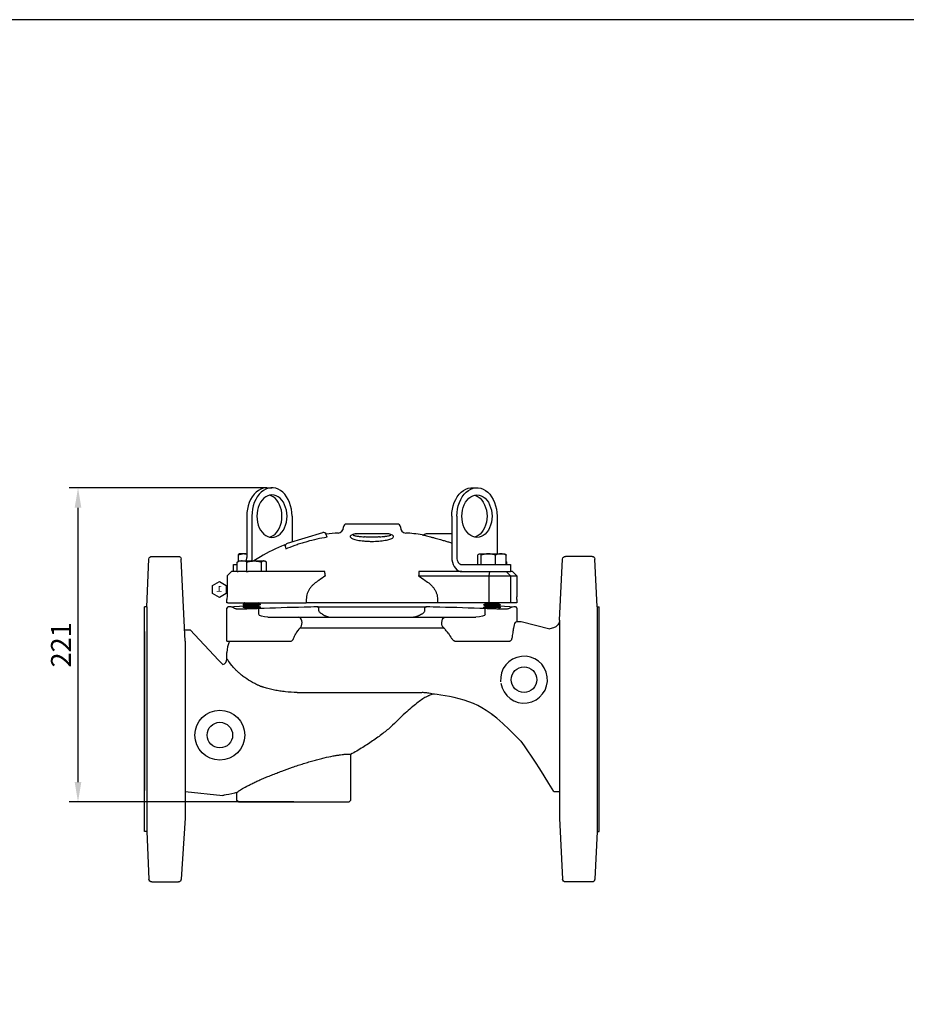
# Model space of a CAD drawing. Units: millimetres. Extents: x -1290 to 695, y -6643 to -5258.
# Drawn here: x -588 to 36, y -5950 to -5258 of the extents above; entities that cross this region are included whole.
import ezdxf
from ezdxf.enums import TextEntityAlignment as Align

# ---------------------------------------------------------------- set-up
doc = ezdxf.new("R2010")
doc.units = ezdxf.units.MM
doc.layers.get('0').update_dxf_attribs({"linetype": 'CONTINUOUS'})
doc.layers.get('DEFPOINTS').update_dxf_attribs({"linetype": 'CONTINUOUS'})
doc.layers.add('1', color=7, linetype='CONTINUOUS')
doc.layers.add('100', color=7, linetype='CONTINUOUS')
doc.styles.get("Standard").update_dxf_attribs({"font": 'ISOCP.SHX', "width": 1.2})
doc.dimstyles.new('5', dxfattribs={"dimscale": 5, "dimtxt": 2.8, "dimasz": 2.8, "dimexe": 1.25, "dimexo": 0, "dimgap": 1, "dimtad": 1, "dimtoh": 1, "dimrnd": 0.01, "dimdsep": 46, "dimtxsty": 'Standard', "dimcen": 0, "dimclre": 6, "dimazin": 2, "dimtfac": 0.8, "dimtmove": 2, "dimatfit": 3, "dimfxl": 1, "dimtolj": 1, "dimarcsym": 0})

# ---------------------------------------------------------------- blocks, each defined once
blk = doc.blocks.new('A3')
at = {"layer": '100', "color": 2}
blk.add_lwpolyline([(390, 272), (0, 272), (0, 0), (390, 0)], close=True, dxfattribs=at)
blk = doc.blocks.new('*D4')
at = {"color": 6, "lineweight": -2, "transparency": 16777216}
for p, q in [((-414.34, -5586.98), (-553.51, -5586.98)), ((-395.45, -5807.98), (-553.51, -5807.98))]:
    blk.add_line(p, q, dxfattribs=at)
at = {"color": 0, "lineweight": -2, "transparency": 16777216}
blk.add_line((-547.26, -5793.98), (-547.26, -5600.98), dxfattribs=at)
at = {"color": 0, "transparency": 16777216}
for points in [[(-549.6, -5600.98), (-544.93, -5600.98), (-547.26, -5586.98)], [(-549.6, -5793.98), (-544.93, -5793.98), (-547.26, -5807.98)]]:
    blk.add_solid(points, dxfattribs=at)
at = {"layer": 'DEFPOINTS', "color": 0, "transparency": 16777216}
for p in [(-547.26, -5586.98), (-414.34, -5586.98), (-395.45, -5807.98)]:
    blk.add_point(p, dxfattribs=at)
at = {"color": 0, "transparency": 16777216, "insert": (-559.26, -5697.48), "char_height": 14, "attachment_point": 5, "rotation": 90}
blk.add_mtext('\\A1;221', dxfattribs=at)
blk = doc.blocks.new('REV')
blk.add_lwpolyline([(0, 2.82), (-2.44, 1.41), (-2.44, -1.41), (0, -2.82), (2.44, -1.41), (2.44, 1.41)], close=True)
at = {"width": 1.65}
blk.add_attdef('1', text='', height=2, dxfattribs=at).set_placement((0, 0), align=Align.MIDDLE)
blk = doc.blocks.new('1')
for p, q in [((-158.5, 79), (-156.9, 112.6)), ((-158.5, 79), (-156.9, 112.6)), ((-154.9, 114.5), (-136.18, 114.5)), ((-154.9, 114.5), (-136.18, 114.5)), ((-132.09, 69.68), (-134.18, 112.6)), ((131.31, 54.82), (134.18, 112.6)), ((154.9, 114.5), (136.18, 114.5)), ((154.9, 114.5), (136.18, 114.5)), ((158.5, 79), (156.9, 112.6)), ((158.5, 79), (156.9, 112.6)), ((-158.5, 79), (-160, 79)), ((-160, -79), (-160, 79)), ((-158.5, 79), (-158.5, -79)), ((158.5, 79), (158.5, -79)), ((158.5, 79), (160, 79)), ((158.5, 79), (160, 79)), ((160, -79), (160, 79)), ((-132.09, 69.68), (-132.09, -69.68)), ((131.31, 54.82), (131.31, -69.68)), ((-132.09, -69.68), (-134.18, -112.6)), ((131.31, -69.68), (134.18, -112.6)), ((-158.5, -79), (-160, -79)), ((-158.5, -79), (-156.9, -112.6)), ((158.5, -79), (156.9, -112.6)), ((158.5, -79), (160, -79)), ((-154.9, -114.5), (-136.18, -114.5)), ((154.9, -114.5), (136.18, -114.5))]:
    blk.add_line(p, q)
for centre, radius, start, end in [((-154.9, 112.5), 2, 90.00084, 176.99931), ((-136.18, 112.5), 2, 3.00074, 90), ((136.18, 112.5), 2, 90.00094, 176.99949), ((154.9, 112.5), 2, 3.00074, 90), ((-126.1, 70), 6, 183.04195, 255.00024), ((-154.9, -112.5), 2, 183.00051, 270.00052), ((-136.18, -112.5), 2, 270, 356.99911), ((136.18, -112.5), 2, 183.00089, 270), ((154.9, -112.5), 2, 269.99948, 356.99949)]:
    blk.add_arc(centre, radius, start, end)
at = {"layer": '1', "color": 2, "linetype": 'Continuous'}
blk.add_line((-127.65, 64.2), (-125.07, 63.51), dxfattribs=at)
at = {"xscale": 2, "yscale": 2, "zscale": 2}
blk.add_blockref('REV', (107.34, 91.12), dxfattribs=at).add_auto_attribs({'1': '1'})

msp = doc.modelspace()

# ---------------------------------------------------------------- linework, layer by layer
for p, q in [((-414.343, -5586.981), (-410.808, -5586.981)), ((-270.092, -5586.981), (-266.556, -5586.981)), ((-428.485, -5606.981), (-428.485, -5635.981)), ((-424.95, -5606.981), (-424.95, -5635.981)), ((-396.666, -5606.981), (-396.666, -5625.152)), ((-284.234, -5606.981), (-284.234, -5635.981)), ((-280.699, -5606.981), (-280.699, -5635.981)), ((-252.414, -5606.981), (-252.414, -5633.481)), ((-360.45, -5614.806), (-360.45, -5614.481)), ((-322.45, -5612.481), (-358.45, -5612.481)), ((-320.45, -5614.481), (-320.45, -5614.806)), ((-375.121, -5618.565), (-399.985, -5626.167)), ((-375.121, -5618.565), (-375.121, -5618.565)), ((-372.047, -5621.779), (-372.624, -5619.893)), ((-351.332, -5619.481), (-351.329, -5619.481)), ((-335.992, -5619.481), (-344.908, -5619.481)), ((-284.234, -5619.481), (-288.941, -5619.481)), ((-401.313, -5628.664), (-400.946, -5629.863)), ((-400.946, -5629.863), (-399.861, -5629.561)), ((-434.363, -5638.719), (-434.363, -5634.285)), ((-430.103, -5633.481), (-433.941, -5633.481)), ((-430.103, -5633.481), (-428.485, -5633.481)), ((-265.916, -5640.981), (-265.916, -5634.285)), ((-265.255, -5633.657), (-264.95, -5633.481)), ((-264.95, -5633.481), (-264.7, -5633.481)), ((-264.7, -5633.481), (-258.5, -5633.481)), ((-263.483, -5640.981), (-263.483, -5634.285)), ((-258.5, -5633.481), (-249.75, -5633.481)), ((-253.517, -5640.981), (-253.517, -5634.285)), ((-249.75, -5633.481), (-246.95, -5633.481)), ((-246.95, -5633.481), (-246.666, -5633.644)), ((-245.984, -5640.981), (-245.984, -5634.285)), ((-437.879, -5645.981), (-437.879, -5640.981)), ((-437.879, -5640.981), (-435.168, -5640.981)), ((-435.168, -5645.981), (-435.168, -5639.285)), ((-434.509, -5638.803), (-433.95, -5638.481)), ((-433.95, -5638.481), (-431.793, -5638.481)), ((-431.793, -5638.481), (-423.309, -5638.481)), ((-428.418, -5645.981), (-428.418, -5639.285)), ((-423.309, -5638.481), (-416.466, -5638.481)), ((-418.2, -5645.981), (-418.2, -5639.285)), ((-416.466, -5638.481), (-415.95, -5638.481)), ((-415.95, -5638.481), (-415.391, -5638.803)), ((-414.732, -5645.981), (-414.732, -5639.285)), ((-277.163, -5640.981), (-243.021, -5640.981)), ((-245.607, -5640.981), (-245.607, -5639.285)), ((-243.021, -5640.981), (-243.021, -5645.981)), ((-439.373, -5645.981), (-442.378, -5648.981)), ((-442.378, -5648.981), (-442.378, -5663.781)), ((-435.168, -5645.981), (-439.373, -5645.981)), ((-435.168, -5645.981), (-434.623, -5645.981)), ((-428.964, -5645.981), (-434.623, -5645.981)), ((-428.964, -5645.981), (-428.418, -5645.981)), ((-428.418, -5645.981), (-427.593, -5645.981)), ((-423.213, -5645.981), (-427.593, -5645.981)), ((-373.509, -5645.981), (-423.213, -5645.981)), ((-307.706, -5648.981), (-258.208, -5648.981)), ((-277.163, -5645.981), (-307.391, -5645.981)), ((-277.163, -5645.981), (-243.021, -5645.981)), ((-257.687, -5645.981), (-258.208, -5648.981)), ((-258.208, -5648.981), (-242.951, -5648.981)), ((-258.208, -5648.981), (-258.208, -5667.981)), ((-245.951, -5645.981), (-243.191, -5648.74)), ((-241.526, -5645.981), (-243.021, -5645.981)), ((-242.951, -5648.981), (-242.951, -5667.981)), ((-242.951, -5648.981), (-238.522, -5648.981)), ((-241.526, -5645.981), (-238.522, -5648.981)), ((-238.522, -5648.981), (-238.522, -5663.781)), ((-442.45, -5667.981), (-442.45, -5665.481)), ((-386.636, -5665.481), (-386.636, -5667.981)), ((-294.264, -5665.481), (-294.264, -5667.981)), ((-238.45, -5665.481), (-238.45, -5667.981)), ((-441.754, -5667.981), (-442.45, -5667.981)), ((-442.45, -5694.981), (-442.45, -5671.729)), ((-442.45, -5694.981), (-442.45, -5671.729)), ((-441.754, -5667.981), (-437.949, -5667.981)), ((-441.502, -5670.73), (-429.657, -5670.109)), ((-440.14, -5670.73), (-441.502, -5670.73)), ((-437.949, -5667.981), (-422.692, -5667.981)), ((-430.95, -5669.106), (-429.434, -5668.231)), ((-429.434, -5669.981), (-430.95, -5669.106)), ((-418.95, -5669.106), (-430.95, -5669.106)), ((-430.95, -5669.356), (-430.733, -5669.231)), ((-429.651, -5670.106), (-430.95, -5669.356)), ((-430.517, -5669.356), (-430.95, -5669.356)), ((-430.95, -5670.856), (-429.434, -5669.981)), ((-429.434, -5671.731), (-430.95, -5670.856)), ((-418.95, -5670.856), (-430.95, -5670.856)), ((-429.651, -5668.356), (-430.3, -5667.981)), ((-429.434, -5668.231), (-429.867, -5667.981)), ((-429.824, -5671.956), (-429.434, -5671.731)), ((-420.465, -5668.231), (-429.434, -5668.231)), ((-420.465, -5669.981), (-429.434, -5669.981)), ((-421.766, -5671.731), (-429.434, -5671.731)), ((-422.692, -5667.981), (-386.636, -5667.981)), ((-420.032, -5667.981), (-420.465, -5668.231)), ((-420.465, -5668.231), (-418.95, -5669.106)), ((-418.95, -5669.106), (-420.465, -5669.981)), ((-420.465, -5669.981), (-418.95, -5670.856)), ((-418.95, -5670.856), (-420.101, -5671.52)), ((-294.264, -5667.981), (-386.636, -5667.981)), ((-378.942, -5670.758), (-301.957, -5670.758)), ((-377.774, -5672.981), (-377.774, -5671.981)), ((-303.125, -5672.981), (-303.125, -5671.981)), ((-258.208, -5667.981), (-294.264, -5667.981)), ((-261.95, -5669.356), (-260.434, -5668.481)), ((-260.434, -5670.231), (-261.95, -5669.356)), ((-249.95, -5669.356), (-261.95, -5669.356)), ((-261.95, -5671.106), (-260.434, -5670.231)), ((-261.261, -5671.503), (-261.95, -5671.106)), ((-249.95, -5671.106), (-261.95, -5671.106)), ((-260.434, -5668.481), (-261.3, -5667.981)), ((-251.465, -5668.481), (-260.434, -5668.481)), ((-251.465, -5670.231), (-260.434, -5670.231)), ((-242.951, -5667.981), (-258.208, -5667.981)), ((-250.599, -5667.981), (-251.465, -5668.481)), ((-251.465, -5668.481), (-249.95, -5669.356)), ((-249.95, -5669.356), (-251.465, -5670.231)), ((-251.465, -5670.231), (-249.95, -5671.106)), ((-249.95, -5671.106), (-251.465, -5671.981)), ((-251.254, -5670.109), (-239.398, -5670.73)), ((-251.249, -5670.106), (-251.242, -5670.109)), ((-239.145, -5667.981), (-242.951, -5667.981)), ((-239.398, -5670.73), (-240.712, -5670.73)), ((-238.45, -5667.981), (-239.145, -5667.981)), ((-238.45, -5671.729), (-238.45, -5680.982)), ((-420.074, -5675.981), (-420.074, -5672.992)), ((-413.645, -5677.981), (-369.659, -5677.981)), ((-394.257, -5677.981), (-390.924, -5677.981)), ((-369.659, -5677.981), (-311.24, -5677.981)), ((-311.24, -5677.981), (-267.254, -5677.981)), ((-289.976, -5677.981), (-286.643, -5677.981)), ((-260.826, -5675.981), (-260.826, -5672.992)), ((-390.935, -5685.608), (-289.965, -5685.608)), ((-235.45, -5680.982), (-215.38, -5686.216)), ((-500.45, -5687.981), (-500.45, -5799.981)), ((-472.157, -5686.981), (-468.44, -5686.981)), ((-468.45, -5686.981), (-448.325, -5708.254)), ((-180.45, -5799.981), (-180.45, -5687.981)), ((-442.45, -5694.981), (-438.515, -5694.981)), ((-442.45, -5694.981), (-438.515, -5694.981)), ((-438.515, -5694.981), (-435.505, -5694.981)), ((-435.505, -5694.981), (-420.758, -5694.981)), ((-435.505, -5694.981), (-420.758, -5694.981)), ((-420.758, -5694.981), (-411.919, -5694.981)), ((-411.919, -5694.981), (-397.9, -5694.981)), ((-281.159, -5694.981), (-268.981, -5694.981)), ((-268.981, -5694.981), (-260.142, -5694.981)), ((-260.142, -5694.981), (-245.395, -5694.981)), ((-245.395, -5694.981), (-244.231, -5694.981)), ((-442.45, -5707.421), (-442.45, -5702.835)), ((-448.325, -5708.254), (-445.45, -5711.294)), ((-393.169, -5730.981), (-305.25, -5730.981)), ((-298.964, -5732.657), (-300.929, -5733.399)), ((-255.17, -5747.213), (-255.86, -5746.705)), ((-355.45, -5774.63), (-355.45, -5806.981)), ((-471.762, -5800.639), (-445.45, -5803.351)), ((-435.45, -5806.981), (-435.45, -5801.243)), ((-208.358, -5800.981), (-212.5, -5800.981)), ((-434.45, -5807.981), (-435.45, -5806.981)), ((-434.45, -5807.981), (-395.45, -5807.981)), ((-395.45, -5807.981), (-356.45, -5807.981)), ((-355.45, -5806.981), (-356.45, -5807.981))]:
    msp.add_line(p, q)
at = {"flags": 128}
for points in [[(-414.343, -5586.981), (-415.231, -5587.02), (-416.993, -5587.335), (-418.713, -5587.96), (-420.365, -5588.884), (-421.921, -5590.094), (-423.358, -5591.57), (-424.652, -5593.29), (-425.785, -5595.225), (-426.736, -5597.346), (-427.492, -5599.618), (-428.041, -5602.007), (-428.374, -5604.474), (-428.485, -5606.981)], [(-396.666, -5606.981), (-396.777, -5604.474), (-397.11, -5602.007), (-397.659, -5599.618), (-398.415, -5597.346), (-399.367, -5595.225), (-400.499, -5593.29), (-401.793, -5591.57), (-403.23, -5590.094), (-404.786, -5588.884), (-406.438, -5587.96), (-408.158, -5587.335), (-409.92, -5587.02), (-411.696, -5587.02), (-413.458, -5587.335), (-415.178, -5587.96), (-416.829, -5588.884), (-418.385, -5590.094), (-419.822, -5591.57), (-421.117, -5593.29), (-422.249, -5595.225), (-423.201, -5597.346), (-423.957, -5599.618), (-424.506, -5602.007), (-424.838, -5604.474), (-424.95, -5606.981)], [(-284.234, -5606.981), (-284.123, -5604.474), (-283.79, -5602.007), (-283.241, -5599.618), (-282.485, -5597.346), (-281.533, -5595.225), (-280.401, -5593.29), (-279.107, -5591.57), (-277.67, -5590.094), (-276.113, -5588.884), (-274.462, -5587.96), (-272.742, -5587.335), (-270.98, -5587.02), (-270.092, -5586.981)], [(-280.699, -5606.981), (-280.587, -5604.474), (-280.254, -5602.007), (-279.706, -5599.618), (-278.949, -5597.346), (-277.998, -5595.225), (-276.866, -5593.29), (-275.571, -5591.57), (-274.134, -5590.094), (-272.578, -5588.884), (-270.927, -5587.96), (-269.206, -5587.335), (-267.444, -5587.02), (-265.669, -5587.02), (-263.907, -5587.335), (-262.186, -5587.96), (-260.535, -5588.884), (-258.979, -5590.094), (-257.542, -5591.57), (-256.247, -5593.29), (-255.115, -5595.225), (-254.164, -5597.346), (-253.407, -5599.618), (-252.859, -5602.007), (-252.526, -5604.474), (-252.414, -5606.981)], [(-400.201, -5606.981), (-400.309, -5604.846), (-400.631, -5602.755), (-401.16, -5600.749), (-401.885, -5598.871), (-402.792, -5597.158), (-403.862, -5595.644), (-405.073, -5594.362), (-406.402, -5593.336), (-407.82, -5592.588), (-409.298, -5592.133), (-410.808, -5591.981), (-412.317, -5592.133), (-413.796, -5592.588), (-415.214, -5593.336), (-416.542, -5594.362), (-417.754, -5595.644), (-418.824, -5597.158), (-419.731, -5598.871), (-420.456, -5600.749), (-420.985, -5602.755), (-421.306, -5604.846), (-421.414, -5606.981), (-421.306, -5609.115), (-420.985, -5611.207), (-420.456, -5613.212), (-419.731, -5615.09), (-418.824, -5616.804), (-417.754, -5618.317), (-416.542, -5619.599), (-415.214, -5620.625), (-413.796, -5621.373), (-412.317, -5621.828), (-410.808, -5621.981), (-409.298, -5621.828), (-407.82, -5621.373), (-406.402, -5620.625), (-405.073, -5619.599), (-403.862, -5618.317), (-402.792, -5616.804), (-401.885, -5615.09), (-401.16, -5613.212), (-400.631, -5611.207), (-400.309, -5609.115), (-400.201, -5606.981)], [(-403.737, -5606.981), (-403.845, -5604.846), (-404.166, -5602.755), (-404.695, -5600.749), (-405.42, -5598.871), (-406.327, -5597.158), (-407.397, -5595.644), (-408.609, -5594.362), (-409.937, -5593.336), (-411.355, -5592.588), (-412.576, -5592.19)], [(-277.163, -5606.981), (-277.055, -5604.846), (-276.733, -5602.755), (-276.205, -5600.749), (-275.479, -5598.871), (-274.572, -5597.158), (-273.502, -5595.644), (-272.291, -5594.362), (-270.963, -5593.336), (-269.545, -5592.588), (-268.066, -5592.133), (-266.556, -5591.981), (-265.047, -5592.133), (-263.568, -5592.588), (-262.15, -5593.336), (-260.822, -5594.362), (-259.611, -5595.644), (-258.541, -5597.158), (-257.634, -5598.871), (-256.908, -5600.749), (-256.38, -5602.755), (-256.058, -5604.846), (-255.95, -5606.981), (-256.058, -5609.115), (-256.38, -5611.207), (-256.908, -5613.212), (-257.634, -5615.09), (-258.541, -5616.804), (-259.611, -5618.317), (-260.822, -5619.599), (-262.15, -5620.625), (-263.568, -5621.373), (-265.047, -5621.828), (-266.556, -5621.981), (-268.066, -5621.828), (-269.545, -5621.373), (-270.963, -5620.625), (-272.291, -5619.599), (-273.502, -5618.317), (-274.572, -5616.804), (-275.479, -5615.09), (-276.205, -5613.212), (-276.733, -5611.207), (-277.055, -5609.115), (-277.163, -5606.981)], [(-268.324, -5592.19), (-267.104, -5592.588), (-265.686, -5593.336), (-264.358, -5594.362), (-263.146, -5595.644), (-262.076, -5597.158), (-261.169, -5598.871), (-260.444, -5600.749), (-259.915, -5602.755), (-259.593, -5604.846), (-259.485, -5606.981), (-259.593, -5609.115), (-259.915, -5611.207), (-260.444, -5613.212), (-261.169, -5615.09), (-262.076, -5616.804), (-263.146, -5618.317), (-264.358, -5619.599), (-265.686, -5620.625), (-267.104, -5621.373), (-268.324, -5621.771)], [(-412.576, -5621.771), (-411.355, -5621.373), (-409.937, -5620.625), (-408.609, -5619.599), (-407.397, -5618.317), (-406.327, -5616.804), (-405.42, -5615.09), (-404.695, -5613.212), (-404.166, -5611.207), (-403.845, -5609.115), (-403.737, -5606.981)], [(-353.698, -5620.071), (-353.71, -5620.077), (-353.59, -5619.977)], [(-327.309, -5619.973), (-327.216, -5620.059), (-327.201, -5620.071)], [(-424.95, -5635.981), (-425.057, -5637.717), (-425.174, -5638.481)], [(-284.234, -5635.981), (-284.127, -5637.717), (-283.808, -5639.401), (-283.287, -5640.981), (-282.58, -5642.409), (-281.708, -5643.641), (-280.699, -5644.641), (-279.582, -5645.378), (-278.391, -5645.829), (-277.163, -5645.981)], [(-280.699, -5635.981), (-280.631, -5636.956), (-280.43, -5637.894), (-280.103, -5638.759), (-279.663, -5639.516), (-279.127, -5640.138), (-278.516, -5640.6), (-277.853, -5640.885), (-277.163, -5640.981)], [(-390.935, -5685.608), (-390.381, -5684.945), (-389.961, -5684.017), (-389.712, -5682.906), (-389.657, -5681.712), (-389.8, -5680.542), (-390.13, -5679.501), (-390.615, -5678.682), (-391.213, -5678.16), (-391.871, -5677.981)], [(-289.965, -5685.608), (-290.519, -5684.945), (-290.939, -5684.017), (-291.188, -5682.906), (-291.243, -5681.712), (-291.099, -5680.542), (-290.77, -5679.501), (-290.285, -5678.682), (-289.686, -5678.16), (-289.029, -5677.981)], [(-299.013, -5732.515), (-298.978, -5732.536), (-298.978, -5732.536), (-298.978, -5732.536)], [(-243.841, -5756.964), (-248.354, -5752.749), (-252.591, -5749.121), (-256.498, -5746.098), (-260.026, -5743.658), (-263.132, -5741.751), (-265.967, -5740.22), (-268.971, -5738.818), (-272.163, -5737.545), (-275.538, -5736.405), (-279.094, -5735.394), (-282.608, -5734.561), (-285.914, -5733.904), (-289.016, -5733.368), (-291.924, -5732.911), (-294.649, -5732.502), (-296.463, -5732.231)], [(-212.45, -5800.681), (-215.954, -5795.015), (-219.278, -5789.676), (-222.422, -5784.705), (-225.387, -5780.113), (-228.172, -5775.89), (-230.778, -5772.012), (-233.204, -5768.448), (-235.45, -5765.167)]]:
    msp.add_lwpolyline(points, dxfattribs=at)
for centre, radius in [((-233.45, -5721.981), 9), ((-447.45, -5760.981), 17.5), ((-447.45, -5760.981), 9)]:
    msp.add_circle(centre, radius)
for centre, radius, start, end in [((-364.45, -5614.806), 4, 273.361753, 0), ((-358.45, -5614.481), 2, 90, 180), ((-322.45, -5614.481), 2, 0, 90), ((-316.45, -5614.806), 4, 180, 266.638247), ((-374.536, -5620.478), 2, 17, 107), ((-374.514, -5620.471), 2, 25.285417, 107.010086), ((-357.12, -5739.591), 121, 93.361753, 97.404744), ((-352.267, -5621.481), 2, 89.995622, 131.704356), ((-328.632, -5621.481), 2, 48.37652, 90.004404), ((-323.78, -5739.591), 121, 81.147595, 86.638247), ((-304.605, -5617.677), 2.387, 263.867612, 302.970711), ((-302.384, -5621.481), 2, 90.000148, 117.05114), ((-357.12, -5739.591), 121, 111.662533, 120.744498), ((-399.4, -5628.08), 2, 107, 197), ((-435.113, -5636.02), 6.628, 338.20482, 0.338041), ((-389.02, -5687.341), 59.79, 120.068049, 125.195168), ((-422.45, -5665.481), 20, 175.113444, 180), ((-258.45, -5665.481), 20, 0, 4.880467), ((-441.45, -5671.729), 1, 93, 180), ((-239.45, -5671.729), 1, 0, 87), ((-381.95, -5695.839), 13.616, 131.288229, 153.011784), ((-297.154, -5694.108), 11.133, 39.741546, 49.779989), ((-423.45, -5702.835), 19, 155.581747, 180), ((-233.45, -5721.981), 16.5, 188.916534, 185.597311), ((-446.45, -5707.421), 4, 284.477512, 0)]:
    msp.add_arc(centre, radius, start, end)
at = {"extrusion": (0, 0, -1)}
for centre, start_param, end_param in [((-413.645, -5675.981), 4.712389, 6.2831853), ((-267.254, -5675.981), 3.1415927, 4.712389)]:
    msp.add_ellipse(centre, major_axis=(-6.428, 0), ratio=0.3111355, start_param=start_param, end_param=end_param, dxfattribs=at)
for points, knots in [([(-372.047, -5621.779), (-376.788, -5622.572), (-381.492, -5623.601), (-386.739, -5625.061), (-387.324, -5625.228), (-388.489, -5625.569), (-390.23, -5626.093), (-391.955, -5626.653), (-395.381, -5627.818), (-397.636, -5628.658), (-399.861, -5629.561)], [0, 0, 0, 0, 0.5, 0.5, 0.5625, 0.5625, 0.625, 0.75, 0.75, 1, 1, 1, 1]), ([(-375.107, -5618.561), (-375.105, -5618.561), (-375.099, -5618.559), (-375.112, -5618.563), (-375.121, -5618.565)], [0, 0, 0, 0, 0.3105934, 1, 1, 1, 1]), ([(-353.295, -5619.809), (-353.662, -5619.91), (-354.469, -5620.133), (-355.264, -5620.548), (-355.723, -5621.028), (-355.752, -5621.545), (-355.338, -5622.077), (-354.495, -5622.61), (-353.228, -5623.118), (-351.588, -5623.583), (-349.613, -5623.983), (-347.39, -5624.304), (-344.973, -5624.532), (-342.266, -5624.672), (-339.501, -5624.69), (-336.799, -5624.588), (-334.398, -5624.4), (-332.173, -5624.123), (-330.165, -5623.771), (-328.439, -5623.352), (-327.019, -5622.879), (-325.973, -5622.369), (-325.318, -5621.837), (-325.109, -5621.306), (-325.33, -5620.791), (-326.047, -5620.323), (-326.794, -5619.992), (-327.454, -5619.851), (-327.586, -5619.823)], [0, 0, 0, 0, 0.0324313, 0.0711485, 0.1105557, 0.1499666, 0.1901785, 0.2303911, 0.2709558, 0.3115175, 0.35169, 0.3918579, 0.4310954, 0.47033, 0.5178947, 0.5563094, 0.5947263, 0.6330795, 0.6714366, 0.7103035, 0.7491734, 0.7889512, 0.8287293, 0.8690888, 0.9094449, 0.949728, 0.9900058, 1, 1, 1, 1]), ([(-353.578, -5619.996), (-353.598, -5620.004), (-353.656, -5620.028), (-353.686, -5620.143), (-353.599, -5620.345), (-352.88, -5620.615), (-351.788, -5620.861), (-350.649, -5621.042), (-349.309, -5621.207), (-347.796, -5621.355), (-346.444, -5621.438), (-345.757, -5621.481)], [0, 0, 0, 0, 0.0186821, 0.0522632, 0.2209759, 0.3963353, 0.5270016, 0.6611087, 0.7394712, 0.8677686, 1, 1, 1, 1]), ([(-344.908, -5619.481), (-345.49, -5619.481), (-346.039, -5619.481), (-347.079, -5619.481), (-347.57, -5619.481), (-348.493, -5619.481), (-348.916, -5619.481), (-349.684, -5619.481), (-350.03, -5619.481), (-350.497, -5619.481), (-350.644, -5619.481), (-350.919, -5619.481), (-351.048, -5619.481), (-351.405, -5619.481), (-351.601, -5619.481), (-352.076, -5619.481), (-352.242, -5619.481), (-352.265, -5619.481)], [0, 0, 0, 0, 0.125, 0.125, 0.25, 0.25, 0.375, 0.375, 0.5, 0.5, 0.5625, 0.5625, 0.625, 0.625, 0.75, 0.75, 1, 1, 1, 1]), ([(-351.646, -5619.497), (-351.645, -5619.5), (-351.643, -5619.506), (-351.708, -5619.515), (-351.737, -5619.519)], [0, 0, 0, 0, 0.5461257, 1, 1, 1, 1]), ([(-335.143, -5621.481), (-335.555, -5621.537), (-335.982, -5621.587), (-336.844, -5621.673), (-337.281, -5621.71), (-338.167, -5621.768), (-338.617, -5621.79), (-339.53, -5621.82), (-339.992, -5621.827), (-340.912, -5621.827), (-341.37, -5621.82), (-342.286, -5621.79), (-342.741, -5621.767), (-344.074, -5621.679), (-344.931, -5621.593), (-345.757, -5621.481)], [0, 0, 0, 0, 0.125, 0.125, 0.25, 0.25, 0.375, 0.375, 0.5, 0.5, 0.625, 0.625, 0.75, 0.75, 1, 1, 1, 1]), ([(-328.635, -5619.481), (-328.657, -5619.481), (-328.823, -5619.481), (-329.299, -5619.481), (-329.495, -5619.481), (-329.851, -5619.481), (-329.981, -5619.481), (-330.256, -5619.481), (-330.403, -5619.481), (-330.87, -5619.481), (-331.216, -5619.481), (-331.984, -5619.481), (-332.406, -5619.481), (-333.33, -5619.481), (-333.821, -5619.481), (-334.861, -5619.481), (-335.41, -5619.481), (-335.992, -5619.481)], [0, 0, 0, 0, 0.25, 0.25, 0.375, 0.375, 0.4375, 0.4375, 0.5, 0.5, 0.625, 0.625, 0.75, 0.75, 0.875, 0.875, 1, 1, 1, 1]), ([(-335.143, -5621.481), (-334.467, -5621.439), (-333.115, -5621.356), (-331.703, -5621.218), (-330.388, -5621.061), (-329.213, -5620.881), (-328.165, -5620.651), (-327.508, -5620.427), (-327.232, -5620.22), (-327.148, -5620.072), (-327.304, -5620.004), (-327.324, -5619.995)], [0, 0, 0, 0, 0.1301631, 0.260372, 0.3152823, 0.4592352, 0.6032403, 0.7285198, 0.8538205, 0.9809165, 1, 1, 1, 1]), ([(-329.161, -5619.519), (-329.191, -5619.515), (-329.256, -5619.506), (-329.255, -5619.5), (-329.254, -5619.497)], [0, 0, 0, 0, 0.4598657, 1, 1, 1, 1]), ([(-305.16, -5620.034), (-305.168, -5620.032), (-305.23, -5620.017), (-304.93, -5620.089), (-304.187, -5620.268), (-302.914, -5620.582), (-301.286, -5620.993), (-299.353, -5621.494), (-297.591, -5621.961), (-296.42, -5622.277), (-296.013, -5622.387)], [0, 0, 0, 0, 0.0260031, 0.1842692, 0.3471181, 0.5006425, 0.6601793, 0.7913406, 0.9274284, 1, 1, 1, 1]), ([(-294.365, -5619.481), (-294.983, -5619.481), (-296.22, -5619.481), (-297.865, -5619.481), (-299.283, -5619.481), (-300.454, -5619.481), (-301.374, -5619.481), (-302.012, -5619.481), (-302.352, -5619.481), (-302.35, -5619.481), (-302.35, -5619.481)], [0, 0, 0, 0, 0.1365692, 0.2732423, 0.4013796, 0.5295456, 0.6580487, 0.7865584, 0.9150482, 1, 1, 1, 1]), ([(-296.013, -5622.387), (-294.768, -5622.728), (-292.685, -5623.299), (-289.652, -5624.173), (-287.097, -5624.929), (-285.256, -5625.484), (-284.372, -5625.758), (-284.234, -5625.8)], [0, 0, 0, 0, 0.3140168, 0.5260046, 0.7439715, 0.9601035, 1, 1, 1, 1]), ([(-288.941, -5619.481), (-289.85, -5619.481), (-290.756, -5619.481), (-292.564, -5619.481), (-293.466, -5619.481), (-294.365, -5619.481)], [0, 0, 0, 0, 0.5, 0.5, 1, 1, 1, 1]), ([(-401.762, -5627.193), (-401.766, -5627.181), (-401.778, -5627.141), (-401.649, -5627.563), (-401.427, -5628.29), (-401.313, -5628.664)], [0, 0, 0, 0, 0.180844, 0.5776964, 1, 1, 1, 1]), ([(-430.103, -5633.481), (-430.464, -5633.481), (-430.827, -5633.5), (-431.546, -5633.573), (-431.903, -5633.628), (-432.967, -5633.838), (-433.668, -5634.04), (-434.363, -5634.285)], [0, 0, 0, 0, 0.25, 0.25, 0.5, 0.5, 1, 1, 1, 1]), ([(-434.363, -5634.285), (-434.29, -5634.039), (-434.216, -5633.837), (-434.068, -5633.557), (-433.993, -5633.481), (-433.917, -5633.481)], [0, 0, 0, 0, 0.5, 0.5, 1, 1, 1, 1]), ([(-265.916, -5634.285), (-265.718, -5634.041), (-265.516, -5633.836), (-265.11, -5633.556), (-264.905, -5633.481), (-264.7, -5633.481)], [0, 0, 0, 0, 0.5, 0.5, 1, 1, 1, 1]), ([(-264.7, -5633.481), (-264.494, -5633.481), (-264.286, -5633.558), (-263.879, -5633.84), (-263.68, -5634.042), (-263.483, -5634.285)], [0, 0, 0, 0, 0.5, 0.5, 1, 1, 1, 1]), ([(-258.5, -5633.481), (-258.923, -5633.481), (-259.348, -5633.5), (-260.188, -5633.573), (-260.606, -5633.628), (-261.85, -5633.838), (-262.67, -5634.04), (-263.483, -5634.285)], [0, 0, 0, 0, 0.25, 0.25, 0.5, 0.5, 1, 1, 1, 1]), ([(-253.517, -5634.285), (-254.332, -5634.039), (-255.153, -5633.837), (-256.813, -5633.557), (-257.651, -5633.481), (-258.5, -5633.481)], [0, 0, 0, 0, 0.5, 0.5, 1, 1, 1, 1]), ([(-249.75, -5633.481), (-250.07, -5633.481), (-250.391, -5633.5), (-251.026, -5633.573), (-251.342, -5633.628), (-252.283, -5633.838), (-252.902, -5634.04), (-253.517, -5634.285)], [0, 0, 0, 0, 0.25, 0.25, 0.5, 0.5, 1, 1, 1, 1]), ([(-245.984, -5634.285), (-246.6, -5634.039), (-247.22, -5633.837), (-248.475, -5633.557), (-249.109, -5633.481), (-249.75, -5633.481)], [0, 0, 0, 0, 0.5, 0.5, 1, 1, 1, 1]), ([(-431.793, -5638.481), (-432.08, -5638.481), (-432.367, -5638.5), (-432.936, -5638.573), (-433.219, -5638.628), (-434.062, -5638.838), (-434.617, -5639.04), (-435.168, -5639.285)], [0, 0, 0, 0, 0.25, 0.25, 0.5, 0.5, 1, 1, 1, 1]), ([(-428.418, -5639.285), (-428.97, -5639.039), (-429.527, -5638.837), (-430.65, -5638.557), (-431.218, -5638.481), (-431.793, -5638.481)], [0, 0, 0, 0, 0.5, 0.5, 1, 1, 1, 1]), ([(-428.418, -5639.285), (-427.587, -5639.041), (-426.736, -5638.836), (-425.03, -5638.556), (-424.173, -5638.481), (-423.309, -5638.481)], [0, 0, 0, 0, 0.5, 0.5, 1, 1, 1, 1]), ([(-423.309, -5638.481), (-422.445, -5638.481), (-421.57, -5638.558), (-419.863, -5638.84), (-419.026, -5639.042), (-418.2, -5639.285)], [0, 0, 0, 0, 0.5, 0.5, 1, 1, 1, 1]), ([(-416.466, -5638.481), (-416.613, -5638.481), (-416.761, -5638.5), (-417.053, -5638.573), (-417.199, -5638.628), (-417.632, -5638.838), (-417.917, -5639.04), (-418.2, -5639.285)], [0, 0, 0, 0, 0.25, 0.25, 0.5, 0.5, 1, 1, 1, 1]), ([(-414.732, -5639.285), (-415.015, -5639.039), (-415.301, -5638.837), (-415.879, -5638.557), (-416.17, -5638.481), (-416.466, -5638.481)], [0, 0, 0, 0, 0.5, 0.5, 1, 1, 1, 1]), ([(-377.837, -5652.135), (-379.022, -5652.861), (-380.142, -5653.669), (-381.697, -5655.04), (-382.194, -5655.523), (-382.902, -5656.295), (-383.132, -5656.56), (-383.573, -5657.1), (-383.784, -5657.376), (-384.391, -5658.222), (-384.759, -5658.811), (-385.411, -5660.043), (-385.697, -5660.692), (-386.158, -5662.014), (-386.334, -5662.688), (-386.574, -5664.065), (-386.636, -5664.773), (-386.636, -5665.481)], [0, 0, 0, 0, 0.25, 0.25, 0.375, 0.375, 0.4375, 0.4375, 0.5, 0.5, 0.625, 0.625, 0.75, 0.75, 0.875, 0.875, 1, 1, 1, 1]), ([(-303.063, -5652.135), (-301.877, -5652.861), (-300.757, -5653.669), (-299.203, -5655.04), (-298.706, -5655.523), (-297.997, -5656.295), (-297.768, -5656.56), (-297.327, -5657.101), (-297.115, -5657.377), (-296.508, -5658.223), (-296.14, -5658.811), (-295.488, -5660.044), (-295.202, -5660.693), (-294.742, -5662.014), (-294.565, -5662.689), (-294.326, -5664.066), (-294.264, -5664.774), (-294.264, -5665.481)], [0, 0, 0, 0, 0.25, 0.25, 0.375, 0.375, 0.4375, 0.4375, 0.5, 0.5, 0.625, 0.625, 0.75, 0.75, 0.875, 0.875, 1, 1, 1, 1]), ([(-420.312, -5671.986), (-420.755, -5672.008), (-421.206, -5672.029), (-422.122, -5672.069), (-422.589, -5672.088), (-423.992, -5672.143), (-424.927, -5672.175), (-426.329, -5672.218), (-426.799, -5672.231), (-427.715, -5672.255), (-428.614, -5672.276), (-429.476, -5672.293), (-430.32, -5672.307), (-430.733, -5672.313), (-431.912, -5672.326), (-432.63, -5672.33), (-433.603, -5672.328), (-433.909, -5672.325), (-434.469, -5672.319), (-434.725, -5672.314), (-435.192, -5672.302), (-435.402, -5672.295), (-435.775, -5672.278), (-435.935, -5672.268), (-436.333, -5672.236), (-436.493, -5672.209), (-436.542, -5672.178)], [0, 0, 0, 0, 0.0625, 0.0625, 0.125, 0.125, 0.25, 0.25, 0.3125, 0.3125, 0.375, 0.4375, 0.4375, 0.5, 0.5, 0.625, 0.625, 0.6875, 0.6875, 0.75, 0.75, 0.8125, 0.8125, 0.875, 0.875, 1, 1, 1, 1]), ([(-420.012, -5671.517), (-420.012, -5671.531), (-420.011, -5671.567), (-420.653, -5671.644), (-421.779, -5671.733), (-423.286, -5671.818), (-424.975, -5671.889), (-426.661, -5671.939), (-428.158, -5671.963), (-429.27, -5671.956), (-429.895, -5671.929), (-429.887, -5671.896), (-429.884, -5671.882)], [0, 0, 0, 0, 0.0718234, 0.1792278, 0.2867635, 0.3943545, 0.5019051, 0.6093416, 0.7166419, 0.8238391, 0.9310074, 1, 1, 1, 1]), ([(-420.074, -5672.98), (-420.079, -5672.85), (-420.089, -5672.723), (-420.119, -5672.486), (-420.138, -5672.378), (-420.181, -5672.196), (-420.206, -5672.122), (-420.258, -5672.02), (-420.285, -5671.991), (-420.312, -5671.986)], [0, 0, 0, 0, 0.25, 0.25, 0.5, 0.5, 0.75, 0.75, 1, 1, 1, 1]), ([(-377.764, -5671.483), (-377.758, -5671.336), (-377.791, -5671.2), (-377.934, -5670.992), (-378.039, -5670.921), (-378.272, -5670.826), (-378.402, -5670.798), (-378.667, -5670.764), (-378.803, -5670.758), (-378.942, -5670.758)], [0, 0, 0, 0, 0.25, 0.25, 0.5, 0.5, 0.75, 0.75, 1, 1, 1, 1]), ([(-301.957, -5670.758), (-302.096, -5670.758), (-302.232, -5670.764), (-302.496, -5670.798), (-302.624, -5670.824), (-302.86, -5670.921), (-302.965, -5670.991), (-303.108, -5671.198), (-303.142, -5671.335), (-303.136, -5671.483)], [0, 0, 0, 0, 0.25, 0.25, 0.5, 0.5, 0.75, 0.75, 1, 1, 1, 1]), ([(-260.826, -5672.98), (-260.821, -5672.85), (-260.81, -5672.723), (-260.781, -5672.486), (-260.762, -5672.378), (-260.719, -5672.196), (-260.694, -5672.122), (-260.642, -5672.02), (-260.615, -5671.991), (-260.588, -5671.986)], [0, 0, 0, 0, 0.25, 0.25, 0.5, 0.5, 0.75, 0.75, 1, 1, 1, 1]), ([(-244.357, -5672.178), (-244.382, -5672.194), (-244.435, -5672.208), (-244.595, -5672.235), (-244.703, -5672.247), (-245.107, -5672.28), (-245.476, -5672.296), (-246.18, -5672.314), (-246.442, -5672.319), (-247.005, -5672.326), (-247.307, -5672.328), (-247.95, -5672.329), (-248.291, -5672.328), (-249.013, -5672.325), (-249.397, -5672.321), (-250.579, -5672.308), (-251.417, -5672.294), (-252.747, -5672.265), (-253.204, -5672.254), (-254.12, -5672.23), (-254.581, -5672.217), (-255.511, -5672.189), (-255.979, -5672.174), (-256.922, -5672.141), (-257.396, -5672.124), (-258.792, -5672.069), (-259.702, -5672.03), (-260.588, -5671.986)], [0, 0, 0, 0, 0.0625, 0.0625, 0.125, 0.125, 0.25, 0.25, 0.3125, 0.3125, 0.375, 0.375, 0.4375, 0.4375, 0.5, 0.5, 0.625, 0.625, 0.6875, 0.6875, 0.75, 0.75, 0.8125, 0.8125, 0.875, 0.875, 1, 1, 1, 1]), ([(-240.712, -5670.73), (-241.318, -5670.796), (-241.926, -5670.967), (-243.141, -5671.47), (-243.75, -5671.799), (-244.357, -5672.178)], [0, 0, 0, 0, 0.5, 0.5, 1, 1, 1, 1]), ([(-375.302, -5675.981), (-375.602, -5675.823), (-375.893, -5675.65), (-376.447, -5675.259), (-376.712, -5675.04), (-377.181, -5674.549), (-377.389, -5674.271), (-377.612, -5673.814), (-377.672, -5673.652), (-377.753, -5673.32), (-377.774, -5673.152), (-377.774, -5672.981)], [0, 0, 0, 0, 0.25, 0.25, 0.5, 0.5, 0.75, 0.75, 0.875, 0.875, 1, 1, 1, 1]), ([(-375.302, -5675.981), (-374.815, -5676.237), (-374.34, -5676.493), (-373.632, -5676.853), (-373.396, -5676.969), (-372.925, -5677.189), (-372.688, -5677.293), (-371.983, -5677.576), (-371.521, -5677.725), (-370.827, -5677.877), (-370.596, -5677.916), (-370.246, -5677.955), (-370.129, -5677.964), (-369.894, -5677.977), (-369.775, -5677.981), (-369.659, -5677.981)], [0, 0, 0, 0, 0.25, 0.25, 0.375, 0.375, 0.5, 0.5, 0.75, 0.75, 0.875, 0.875, 0.9375, 0.9375, 1, 1, 1, 1]), ([(-305.597, -5675.981), (-306.085, -5676.237), (-306.56, -5676.493), (-307.268, -5676.853), (-307.503, -5676.969), (-307.975, -5677.189), (-308.212, -5677.293), (-308.917, -5677.576), (-309.379, -5677.725), (-310.073, -5677.877), (-310.304, -5677.916), (-310.654, -5677.955), (-310.771, -5677.964), (-311.006, -5677.977), (-311.125, -5677.981), (-311.24, -5677.981)], [0, 0, 0, 0, 0.25, 0.25, 0.375, 0.375, 0.5, 0.5, 0.75, 0.75, 0.875, 0.875, 0.9375, 0.9375, 1, 1, 1, 1]), ([(-305.597, -5675.981), (-305.297, -5675.823), (-305.007, -5675.65), (-304.452, -5675.259), (-304.187, -5675.04), (-303.719, -5674.549), (-303.511, -5674.271), (-303.288, -5673.814), (-303.228, -5673.652), (-303.146, -5673.32), (-303.125, -5673.152), (-303.125, -5672.981)], [0, 0, 0, 0, 0.25, 0.25, 0.5, 0.5, 0.75, 0.75, 0.875, 0.875, 1, 1, 1, 1]), ([(-239.768, -5681.864), (-240.141, -5682.639), (-240.509, -5683.925), (-240.962, -5686.238), (-241.053, -5686.737), (-241.232, -5687.801), (-241.32, -5688.367), (-241.585, -5690.169), (-241.758, -5691.509), (-241.929, -5692.981)], [0, 0, 0, 0, 0.5, 0.5, 0.625, 0.625, 0.75, 0.75, 1, 1, 1, 1]), ([(-238.45, -5680.982), (-238.45, -5680.982), (-238.561, -5681.057), (-239.001, -5681.354), (-239.33, -5681.576), (-239.768, -5681.864)], [0, 0, 0, 0, 0.5, 0.5, 1, 1, 1, 1]), ([(-397.9, -5694.981), (-397.783, -5694.981), (-397.663, -5694.966), (-397.422, -5694.907), (-397.298, -5694.864), (-396.938, -5694.697), (-396.705, -5694.536), (-396.393, -5694.25), (-396.294, -5694.147), (-396.111, -5693.93), (-396.026, -5693.818), (-395.871, -5693.585), (-395.801, -5693.465), (-395.678, -5693.224), (-395.624, -5693.103), (-395.579, -5692.981)], [0, 0, 0, 0, 0.125, 0.125, 0.25, 0.25, 0.5, 0.5, 0.625, 0.625, 0.75, 0.75, 0.875, 0.875, 1, 1, 1, 1]), ([(-284.362, -5692.981), (-284.21, -5693.232), (-284.022, -5693.474), (-283.572, -5693.935), (-283.321, -5694.145), (-282.9, -5694.424), (-282.752, -5694.512), (-282.45, -5694.666), (-282.294, -5694.735), (-281.974, -5694.851), (-281.809, -5694.898), (-281.484, -5694.962), (-281.321, -5694.981), (-281.159, -5694.981)], [0, 0, 0, 0, 0.25, 0.25, 0.5, 0.5, 0.625, 0.625, 0.75, 0.75, 0.875, 0.875, 1, 1, 1, 1]), ([(-244.231, -5694.981), (-244.002, -5694.981), (-243.815, -5694.948), (-243.473, -5694.856), (-243.322, -5694.795), (-243.052, -5694.657), (-242.932, -5694.581), (-242.713, -5694.415), (-242.615, -5694.326), (-242.353, -5694.048), (-242.219, -5693.849), (-242.02, -5693.43), (-241.956, -5693.21), (-241.929, -5692.981)], [0, 0, 0, 0, 0.125, 0.125, 0.25, 0.25, 0.375, 0.375, 0.5, 0.5, 0.75, 0.75, 1, 1, 1, 1]), ([(-439.118, -5711.981), (-440.191, -5710.517), (-441.02, -5709.383), (-441.867, -5708.221), (-442.084, -5707.924), (-442.375, -5707.524), (-442.45, -5707.421), (-442.45, -5707.421)], [0, 0, 0, 0, 0.5, 0.5, 0.75, 0.75, 1, 1, 1, 1]), ([(-393.169, -5730.981), (-395.949, -5730.981), (-398.667, -5730.817), (-402.657, -5730.381), (-403.971, -5730.203), (-405.921, -5729.892), (-406.568, -5729.78), (-407.847, -5729.545), (-408.479, -5729.421), (-410.352, -5729.032), (-411.572, -5728.749), (-413.359, -5728.294), (-413.948, -5728.137), (-415.111, -5727.813), (-415.687, -5727.645), (-416.539, -5727.387), (-416.821, -5727.3), (-417.381, -5727.127), (-417.658, -5727.04), (-418.073, -5726.907), (-418.211, -5726.862), (-418.487, -5726.769), (-418.625, -5726.721), (-418.906, -5726.613), (-419.049, -5726.554), (-419.335, -5726.432), (-419.478, -5726.369), (-419.904, -5726.18), (-420.185, -5726.053), (-420.738, -5725.801), (-421.01, -5725.676), (-421.819, -5725.298), (-422.348, -5725.04), (-424.94, -5723.716), (-426.835, -5722.585), (-428.992, -5721.132), (-429.414, -5720.839), (-430.232, -5720.253), (-430.627, -5719.962), (-431.777, -5719.086), (-432.494, -5718.499), (-433.834, -5717.342), (-434.457, -5716.773), (-435.326, -5715.948), (-435.605, -5715.677), (-436.141, -5715.147), (-436.4, -5714.887), (-437.633, -5713.627), (-438.442, -5712.742), (-439.118, -5711.981)], [0, 0, 0, 0, 0.125, 0.125, 0.1875, 0.1875, 0.21875, 0.21875, 0.25, 0.25, 0.3125, 0.3125, 0.34375, 0.34375, 0.375, 0.375, 0.390625, 0.390625, 0.40625, 0.40625, 0.4140625, 0.4140625, 0.421875, 0.421875, 0.4296875, 0.4296875, 0.4375, 0.4375, 0.453125, 0.453125, 0.46875, 0.46875, 0.5, 0.5, 0.625, 0.625, 0.65625, 0.65625, 0.6875, 0.6875, 0.75, 0.75, 0.8125, 0.8125, 0.84375, 0.84375, 0.875, 0.875, 1, 1, 1, 1]), ([(-300.503, -5733.238), (-300.904, -5733.417), (-302.361, -5734.066), (-304.877, -5735.621), (-308.239, -5737.966), (-311.995, -5740.986), (-316.232, -5744.724), (-320.914, -5749.145), (-326.002, -5754.305), (-332.13, -5759.442), (-339.169, -5764.628), (-347, -5769.781), (-352.586, -5772.986), (-355.45, -5774.63)], [0, 0, 0, 0, 0.0190899, 0.0692554, 0.1280326, 0.1971952, 0.2784471, 0.3734361, 0.4768784, 0.5930774, 0.7202858, 0.856596, 1, 1, 1, 1]), ([(-296.71, -5732.176), (-296.73, -5732.172), (-296.859, -5732.144), (-298, -5731.92), (-299.838, -5731.616), (-301.815, -5731.348), (-303.398, -5731.161), (-304.58, -5731.045), (-305.065, -5730.998)], [0, 0, 0, 0, 0.0539453, 0.3601341, 0.6297367, 0.767155, 0.9045394, 1, 1, 1, 1]), ([(-296.39, -5732.244), (-296.606, -5732.211), (-296.827, -5732.192), (-297.263, -5732.184), (-297.481, -5732.194), (-297.916, -5732.242), (-298.134, -5732.281), (-298.562, -5732.388), (-298.772, -5732.455), (-298.978, -5732.536)], [0, 0, 0, 0, 0.25, 0.25, 0.5, 0.5, 0.75, 0.75, 1, 1, 1, 1]), ([(-296.39, -5732.244), (-296.39, -5732.244), (-296.352, -5732.244), (-296.531, -5732.21), (-296.71, -5732.176)], [0, 0, 0, 0, 0.0000082, 1, 1, 1, 1]), ([(-243.876, -5756.997), (-242.905, -5757.925), (-240.014, -5760.69), (-237.271, -5763.603), (-235.45, -5765.538)], [0, 0, 0, 0, 0.3358432, 1, 1, 1, 1]), ([(-435.45, -5801.243), (-435.45, -5801.155), (-435.174, -5800.919), (-434.375, -5800.367), (-434.043, -5800.149), (-433.249, -5799.65), (-432.791, -5799.371), (-431.254, -5798.465), (-430.008, -5797.763), (-428.179, -5796.788), (-427.801, -5796.588), (-427.024, -5796.184), (-426.625, -5795.978), (-425.396, -5795.352), (-424.535, -5794.923), (-422.73, -5794.047), (-421.785, -5793.6), (-420.305, -5792.92), (-419.8, -5792.691), (-418.773, -5792.233), (-418.252, -5792.004), (-416.669, -5791.321), (-415.585, -5790.868), (-413.915, -5790.196), (-413.35, -5789.975), (-412.21, -5789.526), (-411.633, -5789.3), (-409.885, -5788.614), (-408.695, -5788.149), (-406.262, -5787.209), (-405.034, -5786.739), (-401.331, -5785.341), (-398.827, -5784.423), (-395.648, -5783.313), (-395.01, -5783.092), (-393.728, -5782.656), (-393.082, -5782.439), (-391.155, -5781.8), (-389.881, -5781.389), (-387.351, -5780.605), (-386.095, -5780.234), (-383.609, -5779.502), (-382.379, -5779.141), (-380.551, -5778.624), (-379.944, -5778.455), (-378.736, -5778.128), (-378.137, -5777.97), (-376.369, -5777.515), (-375.224, -5777.234), (-371.887, -5776.454), (-369.793, -5776.017), (-367.356, -5775.564), (-366.879, -5775.478), (-365.954, -5775.317), (-365.505, -5775.242), (-364.198, -5775.03), (-363.381, -5774.909), (-361.851, -5774.7), (-361.14, -5774.613), (-360.155, -5774.507), (-359.84, -5774.476), (-359.241, -5774.422), (-358.959, -5774.399), (-357.628, -5774.305), (-356.822, -5774.292), (-356.14, -5774.346), (-356.02, -5774.36), (-355.813, -5774.396), (-355.726, -5774.417), (-355.519, -5774.491), (-355.45, -5774.554), (-355.45, -5774.63)], [0, 0, 0, 0, 0.0625, 0.0625, 0.09375, 0.09375, 0.125, 0.125, 0.1875, 0.1875, 0.203125, 0.203125, 0.21875, 0.21875, 0.25, 0.25, 0.28125, 0.28125, 0.296875, 0.296875, 0.3125, 0.3125, 0.34375, 0.34375, 0.359375, 0.359375, 0.375, 0.375, 0.40625, 0.40625, 0.4375, 0.4375, 0.5, 0.5, 0.515625, 0.515625, 0.53125, 0.53125, 0.5625, 0.5625, 0.59375, 0.59375, 0.625, 0.625, 0.640625, 0.640625, 0.65625, 0.65625, 0.6875, 0.6875, 0.75, 0.75, 0.765625, 0.765625, 0.78125, 0.78125, 0.8125, 0.8125, 0.84375, 0.84375, 0.859375, 0.859375, 0.875, 0.875, 0.9375, 0.9375, 0.953125, 0.953125, 0.96875, 0.96875, 1, 1, 1, 1]), ([(-445.257, -5803.309), (-444.934, -5803.239), (-444.6, -5803.168), (-442.91, -5802.813), (-439.41, -5802.076), (-435.91, -5801.34), (-435.45, -5801.243)], [0.38280176, 0.38280176, 0.38280176, 0.38280176, 0.4, 0.4, 0.466666667, 0.476757672, 0.476757672, 0.476757672, 0.476757672])]:
    msp.add_open_spline(points, degree=3, knots=knots)
for points, degree in [([(-428.485, -5633.645), (-430.103, -5633.481)], 1), ([(-246.693, -5633.691), (-245.984, -5634.285)], 1), ([(-435.168, -5639.285), (-434.497, -5638.824)], 1), ([(-246.065, -5639.027), (-245.607, -5639.285)], 1), ([(-245.607, -5639.285), (-245.984, -5639.136)], 1), ([(-373.193, -5648.981), (-374.786, -5649.956), (-376.335, -5651.004), (-377.837, -5652.135)], 3), ([(-373.193, -5648.981), (-373.421, -5647.976), (-373.529, -5646.976), (-373.509, -5645.981)], 3), ([(-307.391, -5645.981), (-307.371, -5646.976), (-307.479, -5647.976), (-307.706, -5648.981)], 3), ([(-307.706, -5648.981), (-306.113, -5649.956), (-304.564, -5651.005), (-303.063, -5652.135)], 3), ([(-243.191, -5648.74), (-242.951, -5648.981)], 1), ([(-439.013, -5670.982), (-439.4, -5670.86), (-439.766, -5670.774), (-440.14, -5670.73)], 3), ([(-436.542, -5672.178), (-437.366, -5671.665), (-438.19, -5671.241), (-439.013, -5670.982)], 3), ([(-429.913, -5671.862), (-429.567, -5671.807)], 1), ([(-388.128, -5670.982), (-398.857, -5671.261), (-409.585, -5671.605), (-420.312, -5671.986)], 3), ([(-378.942, -5670.758), (-382.004, -5670.827), (-385.066, -5670.902), (-388.128, -5670.982)], 3), ([(-377.774, -5671.981), (-377.774, -5671.811), (-377.771, -5671.645), (-377.764, -5671.483)], 3), ([(-303.125, -5671.981), (-303.125, -5671.811), (-303.129, -5671.645), (-303.136, -5671.483)], 3), ([(-292.772, -5670.982), (-295.834, -5670.902), (-298.896, -5670.827), (-301.957, -5670.758)], 3), ([(-260.588, -5671.986), (-271.315, -5671.605), (-282.042, -5671.261), (-292.772, -5670.982)], 3), ([(-420.074, -5672.992), (-420.074, -5672.988), (-420.074, -5672.984), (-420.074, -5672.98)], 3), ([(-260.826, -5672.98), (-260.826, -5672.984), (-260.826, -5672.988), (-260.826, -5672.992)], 3), ([(-238.45, -5680.982), (-237.45, -5680.982), (-236.45, -5680.982), (-235.45, -5680.982)], 3), ([(-395.579, -5692.981), (-395.133, -5691.788), (-394.628, -5690.68), (-394.084, -5689.66)], 3), ([(-286.816, -5689.219), (-287.38, -5688.418), (-287.972, -5687.675), (-288.593, -5686.991)], 3), ([(-286.816, -5689.219), (-286.005, -5690.372), (-285.178, -5691.628), (-284.362, -5692.981)], 3)]:
    msp.add_open_spline(points, degree=degree)

# ---------------------------------------------------------------- block references
at = {"layer": '1', "xscale": -1}
msp.add_blockref('1', (-340.45, -5749.729), dxfattribs=at)
at = {"layer": '100', "lineweight": 0, "xscale": 4.999499999999898, "yscale": 4.999499999999898, "zscale": 4.999499999999898}
msp.add_blockref('A3', (-1290.394, -6617.582), dxfattribs=at)

# ---------------------------------------------------------------- dimensions: what is measured, and where the dimension line sits
dim = msp.add_linear_dim(base=(-547.262, -5586.981), p1=(-395.45, -5807.981), p2=(-414.343, -5586.981), angle=90, dimstyle='5')
dim.commit()
dim.dimension.update_dxf_attribs({"geometry": '*D4', "text_midpoint": (-559.263, -5697.481)})

doc.saveas('drawing.dxf')
